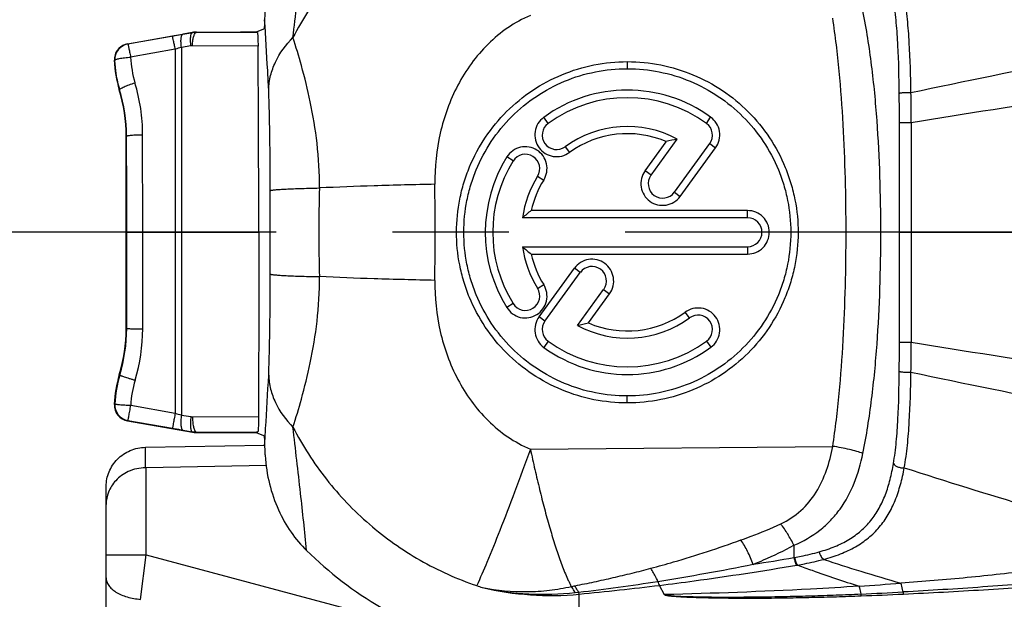
# Model space of a CAD drawing. Units: millimetres. Extents: x 0 to 210, y 0 to 297.
# Drawn here: x 40 to 53, y 101 to 108 of the extents above; entities that cross this region are included whole.
import ezdxf

# ---------------------------------------------------------------- set-up
doc = ezdxf.new("R2010")
doc.units = ezdxf.units.MM
doc.header["$LTSCALE"] = 19.36
doc.linetypes.add('CENTER', pattern=[0.6, 0.375, -0.075, 0.075, -0.075])
doc.layers.get('0').update_dxf_attribs({"linetype": 'CONTINUOUS'})
for name, color, linetype in [('AUSFORMSCHRAEGEN', 7, 'CONTINUOUS'), ('BEZUGSACHSEN', 7, 'CONTINUOUS'), ('RUNDUNGEN', 7, 'CONTINUOUS')]:
    doc.layers.add(name, color=color, linetype=linetype)

msp = doc.modelspace()

# ---------------------------------------------------------------- linework, layer by layer
at = {"color": 9, "linetype": 'CONTINUOUS'}
for p, q in [((47.834, 107.607), (47.834, 107.519)), ((46.847, 106.836), (46.791, 106.912)), ((48.862, 106.584), (48.934, 106.532)), ((48.13, 106.189), (48.055, 106.243)), ((46.715, 106.176), (46.791, 106.128)), ((48.421, 105.978), (48.494, 105.925)), ((49.334, 105.657), (49.334, 105.748)), ((49.334, 105.297), (49.334, 105.205)), ((47.248, 104.976), (47.174, 105.028)), ((46.715, 104.777), (46.792, 104.824)), ((47.539, 104.764), (47.613, 104.71)), ((46.41, 104.586), (46.331, 104.537)), ((46.807, 104.369), (46.734, 104.422)), ((48.822, 104.117), (48.877, 104.042)), ((47.834, 103.347), (47.834, 103.434))]:
    msp.add_line(p, q, dxfattribs=at)
at = {"color": 7, "linetype": 'CONTINUOUS'}
for p, q in [((48.822, 106.836), (48.873, 106.914)), ((48.055, 106.243), (48.319, 106.608)), ((48.13, 106.189), (48.457, 106.64)), ((47.059, 106.544), (47.112, 106.473)), ((48.421, 105.978), (48.862, 106.584)), ((48.494, 105.925), (48.934, 106.532)), ((46.41, 106.367), (46.333, 106.418)), ((49.334, 105.748), (46.635, 105.748)), ((49.334, 105.657), (46.527, 105.657)), ((46.527, 105.297), (49.334, 105.297)), ((46.635, 105.205), (49.334, 105.205)), ((46.734, 104.422), (47.174, 105.028)), ((46.807, 104.369), (47.248, 104.976)), ((47.211, 104.313), (47.539, 104.764)), ((47.349, 104.345), (47.613, 104.71)), ((48.61, 104.409), (48.555, 104.479)), ((46.847, 104.117), (46.794, 104.039))]:
    msp.add_line(p, q, dxfattribs=at)
for centre, radius, start, end in [((47.834, 105.485), 1.767, 53.9681, 126.1503), ((47.834, 105.477), 1.68, 54, 126), ((48.715, 106.693), 0.272, 323.7019, 54.3455), ((46.953, 106.69), 0.18, 126, 306), ((47.834, 105.477), 1.32, 61.8375, 126), ((48.716, 106.69), 0.18, 324.0032, 53.9983), ((47.834, 105.481), 1.227, 66.7219, 126.0101), ((49.119, 103.482), 3.227, 101.8317, 104.3568), ((47.843, 105.477), 1.78, 148.0466, 211.8602), ((47.835, 105.477), 1.68, 148.0046, 211.9952), ((46.562, 106.271), 0.18, 328, 148), ((47.834, 105.477), 1.32, 147.9996, 172.1629), ((47.838, 105.477), 1.233, 148.0942, 167.2895), ((48.275, 106.083), 0.18, 144, 324), ((48.798, 103.075), 3.439, 128.9755, 131.3401), ((49.334, 105.477), 0.18, 270, 90), ((48.798, 107.878), 3.439, 228.6599, 231.0245), ((47.834, 105.477), 1.32, 187.8371, 212.0004), ((47.838, 105.476), 1.233, 192.7098, 211.9549), ((47.394, 104.87), 0.18, 324, 144), ((46.562, 104.682), 0.18, 212, 32), ((46.953, 104.26), 0.272, 143.5784, 234.177), ((47.834, 105.477), 1.32, 241.8375, 306), ((47.834, 105.472), 1.227, 246.7186, 305.976), ((48.716, 104.263), 0.18, 306, 126), ((46.953, 104.263), 0.18, 144.003, 233.9984), ((46.551, 107.438), 3.194, 281.9227, 284.4572), ((47.834, 105.468), 1.767, 233.9447, 306.1765), ((47.834, 105.477), 1.68, 234, 306)]:
    msp.add_arc(centre, radius, start, end, dxfattribs=at)
at = {"color": 9, "linetype": 'CONTINUOUS'}
for points, knots in [([(43.664, 107.908), (43.695, 108.183), (43.757, 108.696), (43.811, 109.21), (43.833, 109.448)], [0, 0, 0, 0, 0.536255, 1, 1, 1, 1]), ([(43.833, 101.505), (43.811, 101.743), (43.757, 102.257), (43.695, 102.77), (43.664, 103.045)], [0, 0, 0, 0, 0.463742, 1, 1, 1, 1])]:
    msp.add_open_spline(points, degree=3, knots=knots, dxfattribs=at)
at = {"color": 7, "linetype": 'CONTINUOUS'}
for points, knots in [([(47.834, 103.347), (47.695, 103.347), (47.415, 103.374), (47.013, 103.496), (46.642, 103.695), (46.318, 103.962), (46.051, 104.287), (45.885, 104.598), (45.791, 104.863), (45.724, 105.134), (45.691, 105.48), (45.725, 105.826), (45.793, 106.096), (45.887, 106.361), (46.054, 106.67), (46.32, 106.993), (46.643, 107.259), (47.013, 107.457), (47.415, 107.579), (47.695, 107.607), (47.834, 107.607)], [0, 0, 0, 0, 0.062561, 0.125197, 0.187765, 0.250172, 0.312523, 0.375403, 0.407245, 0.438894, 0.50055, 0.562138, 0.593726, 0.625481, 0.688109, 0.750227, 0.812434, 0.874832, 0.93738, 1, 1, 1, 1]), ([(47.834, 107.607), (47.974, 107.607), (48.254, 107.579), (48.657, 107.456), (49.029, 107.257), (49.353, 106.99), (49.619, 106.664), (49.785, 106.353), (49.878, 106.087), (49.945, 105.817), (49.978, 105.471), (49.944, 105.126), (49.875, 104.856), (49.781, 104.592), (49.615, 104.283), (49.35, 103.96), (49.027, 103.695), (48.657, 103.497), (48.254, 103.374), (47.974, 103.347), (47.834, 103.347)], [0, 0, 0, 0, 0.062691, 0.125451, 0.188106, 0.250546, 0.312891, 0.375749, 0.407588, 0.439236, 0.500854, 0.562356, 0.593898, 0.625603, 0.688097, 0.750088, 0.81221, 0.874595, 0.937217, 1, 1, 1, 1]), ([(47.834, 103.434), (47.701, 103.434), (47.433, 103.46), (47.047, 103.578), (46.693, 103.768), (46.382, 104.024), (46.127, 104.335), (45.969, 104.631), (45.88, 104.883), (45.815, 105.142), (45.782, 105.477), (45.815, 105.811), (45.88, 106.07), (45.969, 106.322), (46.127, 106.618), (46.382, 106.929), (46.693, 107.185), (47.047, 107.375), (47.433, 107.493), (47.701, 107.519), (47.834, 107.519)], [0, 0, 0, 0, 0.062595, 0.125144, 0.187626, 0.250057, 0.312476, 0.374923, 0.4062, 0.437488, 0.500001, 0.562514, 0.593802, 0.625079, 0.687525, 0.749944, 0.812375, 0.874856, 0.937405, 1, 1, 1, 1]), ([(47.834, 107.519), (47.968, 107.519), (48.236, 107.493), (48.621, 107.375), (48.976, 107.185), (49.286, 106.929), (49.541, 106.618), (49.699, 106.322), (49.788, 106.07), (49.853, 105.811), (49.886, 105.477), (49.853, 105.142), (49.788, 104.883), (49.699, 104.631), (49.541, 104.335), (49.286, 104.024), (48.976, 103.768), (48.621, 103.578), (48.236, 103.461), (47.968, 103.434), (47.834, 103.434)], [0, 0, 0, 0, 0.062623, 0.125158, 0.187603, 0.249995, 0.312392, 0.374843, 0.406134, 0.43744, 0.500002, 0.562563, 0.59387, 0.62516, 0.687611, 0.750007, 0.812399, 0.874843, 0.937378, 1, 1, 1, 1]), ([(46.791, 106.912), (46.763, 106.891), (46.714, 106.837), (46.677, 106.735), (46.682, 106.627), (46.727, 106.529), (46.807, 106.455), (46.909, 106.417), (47.018, 106.422), (47.084, 106.453), (47.112, 106.473)], [0, 0, 0, 0, 0.124991, 0.249806, 0.374603, 0.499492, 0.624494, 0.749628, 0.874802, 1, 1, 1, 1]), ([(46.791, 106.128), (46.81, 106.158), (46.836, 106.226), (46.833, 106.335), (46.789, 106.434), (46.711, 106.509), (46.609, 106.548), (46.501, 106.545), (46.401, 106.501), (46.351, 106.448), (46.333, 106.418)], [0, 0, 0, 0, 0.125031, 0.249949, 0.374833, 0.499766, 0.624783, 0.749891, 0.874967, 1, 1, 1, 1]), ([(48.055, 106.243), (48.034, 106.215), (48.004, 106.149), (48, 106.041), (48.038, 105.939), (48.111, 105.859), (48.21, 105.814), (48.318, 105.81), (48.42, 105.847), (48.473, 105.897), (48.494, 105.925)], [0, 0, 0, 0, 0.12497, 0.249901, 0.374866, 0.499871, 0.624882, 0.749923, 0.874947, 1, 1, 1, 1]), ([(49.334, 105.205), (49.37, 105.205), (49.441, 105.219), (49.531, 105.28), (49.591, 105.37), (49.612, 105.477), (49.591, 105.583), (49.531, 105.674), (49.44, 105.734), (49.369, 105.748), (49.334, 105.748)], [0, 0, 0, 0, 0.125, 0.249979, 0.374977, 0.500001, 0.625022, 0.75003, 0.875, 1, 1, 1, 1]), ([(47.613, 104.71), (47.634, 104.739), (47.664, 104.805), (47.668, 104.913), (47.63, 105.015), (47.556, 105.094), (47.458, 105.139), (47.349, 105.144), (47.248, 105.106), (47.194, 105.057), (47.174, 105.028)], [0, 0, 0, 0, 0.12491, 0.249838, 0.374844, 0.499899, 0.624945, 0.749991, 0.874991, 1, 1, 1, 1]), ([(46.331, 104.537), (46.35, 104.507), (46.399, 104.454), (46.498, 104.408), (46.607, 104.405), (46.709, 104.443), (46.788, 104.518), (46.833, 104.617), (46.836, 104.726), (46.811, 104.794), (46.792, 104.824)], [0, 0, 0, 0, 0.125031, 0.250108, 0.375209, 0.500245, 0.625162, 0.750056, 0.874969, 1, 1, 1, 1]), ([(48.877, 104.042), (48.905, 104.063), (48.954, 104.116), (48.991, 104.218), (48.986, 104.327), (48.94, 104.425), (48.86, 104.499), (48.758, 104.536), (48.649, 104.531), (48.583, 104.5), (48.555, 104.479)], [0, 0, 0, 0, 0.124838, 0.249564, 0.374381, 0.499374, 0.624501, 0.749713, 0.874882, 1, 1, 1, 1]), ([(43.316, 102.693), (43.324, 102.568), (43.362, 102.331), (43.474, 102.007), (43.634, 101.725), (43.763, 101.573), (43.833, 101.505)], [0, 0, 0, 0, 0.25, 0.5, 0.75, 1, 1, 1, 1])]:
    msp.add_open_spline(points, degree=3, knots=knots, dxfattribs=at)
at = {"layer": 'AUSFORMSCHRAEGEN', "color": 9, "linetype": 'CONTINUOUS'}
for p, q in [((43.21, 107.98), (43.21, 107.973)), ((43.21, 102.973), (43.21, 102.98))]:
    msp.add_line(p, q, dxfattribs=at)
at = {"layer": 'AUSFORMSCHRAEGEN', "color": 7, "linetype": 'CONTINUOUS'}
msp.add_line((41.584, 104.277), (41.584, 106.677), dxfattribs=at)
for centre, start, end in [((39.584, 106.677), 0, 16.835), ((39.584, 104.277), 343.165, 360)]:
    msp.add_arc(centre, 2, start, end, dxfattribs=at)
for centre, start_param, end_param in [((43.01, 107.98), -1.570796, -0.043633), ((43.01, 107.973), 0.043633, 1.570796), ((43.01, 102.98), 4.712389, 6.239552), ((43.01, 102.973), 0.043633, 1.570796)]:
    msp.add_ellipse(centre, major_axis=(0.2, 0), ratio=0.017455, start_param=start_param, end_param=end_param, dxfattribs=at)
at = {"layer": 'BEZUGSACHSEN', "color": 7, "linetype": 'CENTER'}
msp.add_line((101.533, 105.477), (19.231, 105.477), dxfattribs=at)
at = {"layer": 'RUNDUNGEN', "color": 7, "linetype": 'CONTINUOUS'}
for p, q in [((41.601, 107.83), (42.409, 107.972)), ((42.461, 107.977), (43.01, 107.977)), ((43.21, 107.98), (43.302, 108.017)), ((43.21, 107.973), (43.219, 107.969)), ((41.601, 103.124), (42.409, 102.981)), ((42.461, 102.977), (43.01, 102.977)), ((43.226, 102.986), (43.21, 102.98)), ((43.302, 102.936), (43.21, 102.973)), ((41.825, 102.793), (43.31, 102.819)), ((43.329, 102.565), (41.834, 102.538)), ((41.825, 102.538), (41.834, 102.538)), ((41.334, 94.577), (41.334, 102.306))]:
    msp.add_line(p, q, dxfattribs=at)
at = {"layer": 'RUNDUNGEN', "color": 9, "linetype": 'CONTINUOUS'}
for p, q in [((42.409, 107.969), (42.29, 107.948)), ((42.409, 107.972), (42.409, 107.969)), ((42.461, 107.973), (42.452, 107.973)), ((42.461, 107.977), (42.461, 107.973)), ((43.01, 107.97), (42.461, 107.973)), ((43.219, 107.969), (43.01, 107.97)), ((41.604, 107.827), (41.601, 107.83)), ((42.16, 107.925), (41.604, 107.827)), ((42.183, 107.929), (42.16, 107.925)), ((42.195, 107.762), (41.639, 107.662)), ((42.195, 107.762), (42.195, 103.219)), ((42.392, 107.805), (42.273, 107.784)), ((42.273, 107.784), (42.273, 103.196)), ((43.228, 107.802), (42.409, 107.806)), ((41.439, 107.621), (41.436, 107.624)), ((41.499, 107.256), (41.502, 107.257)), ((51.229, 105.477), (51.228, 106.846)), ((41.584, 106.677), (41.589, 106.677)), ((41.79, 105.477), (41.789, 106.694)), ((41.59, 105.477), (43.237, 105.477)), ((41.59, 104.277), (41.59, 105.477)), ((41.79, 104.272), (41.79, 105.477)), ((51.228, 104.107), (51.229, 105.477)), ((51.229, 105.477), (56.119, 105.477)), ((41.584, 104.277), (41.59, 104.277)), ((41.499, 103.697), (41.504, 103.696)), ((41.436, 103.329), (41.441, 103.334)), ((41.641, 103.317), (42.195, 103.219)), ((42.273, 103.196), (42.392, 103.176)), ((42.409, 103.174), (43.235, 103.178)), ((41.601, 103.124), (41.606, 103.128)), ((41.606, 103.128), (42.16, 103.03)), ((42.16, 103.031), (42.16, 103.03)), ((42.16, 103.03), (42.183, 103.026)), ((42.29, 103.008), (42.409, 102.987)), ((42.409, 102.987), (42.409, 102.981)), ((42.452, 102.983), (42.461, 102.983)), ((42.461, 102.983), (43.21, 102.986)), ((42.461, 102.983), (42.461, 102.977)), ((43.21, 102.986), (43.226, 102.986)), ((41.825, 102.538), (41.825, 102.793)), ((46.625, 102.77), (50.396, 102.805)), ((41.834, 101.452), (41.834, 102.538)), ((49.912, 101.57), (49.912, 101.416)), ((41.334, 101.452), (41.834, 101.452)), ((41.762, 100.895), (41.834, 101.452)), ((41.809, 101.256), (41.834, 101.452)), ((41.834, 101.452), (45.288, 100.526)), ((49.95, 101.322), (49.96, 101.323)), ((49.95, 101.322), (49.96, 101.323)), ((47.184, 100.98), (47.225, 100.985)), ((47.234, 100.302), (47.234, 100.959)), ((48.3, 100.952), (48.234, 101.069))]:
    msp.add_line(p, q, dxfattribs=at)
at = {"layer": 'RUNDUNGEN', "color": 7, "linetype": 'CONTINUOUS'}
for centre, radius, start, end in [((42.461, 107.673), 0.3, 91.6912, 99.9131), ((42.461, 107.677), 0.3, 98.3332, 99.9998), ((42.461, 107.676), 0.3, 90.0056, 98.3278), ((41.636, 107.633), 0.2, 99.9942, 172.2308), ((46.89, 81.205), 27.135, 99.76, 99.9895), ((41.636, 107.633), 0.2, 172.1992, 182.4996), ((42.934, 107.69), 1.5, 182.5374, 196.835), ((42.938, 107.694), 1.501, 182.7952, 189.0759), ((42.934, 103.263), 1.5, 163.165, 177.4626), ((41.636, 103.32), 0.2, 177.4602, 260.0025), ((47.161, 131.37), 28.777, 260.0384, 260.2535), ((42.461, 103.283), 0.3, 260.0929, 268.2925), ((42.461, 103.277), 0.3, 260.0056, 268.3278), ((42.461, 103.277), 0.3, 268.3332, 269.9998), ((45.932, 102.831), 2.62, 182.7696, 183.0161), ((47.234, 104.977), 4.86, 225.587, 253.2994)]:
    msp.add_arc(centre, radius, start, end, dxfattribs=at)
at = {"layer": 'RUNDUNGEN', "color": 9, "linetype": 'CONTINUOUS'}
for centre, radius, start, end in [((41.639, 107.63), 0.2, 100.0178, 182.634), ((42.814, 105.697), 2.156, 104.5556, 106.6984), ((42.409, 107.708), 0.0985, 89.6953, 99.8502), ((42.973, 107.727), 1.336, 182.767, 196.7291), ((42.938, 107.694), 1.501, 189.0828, 196.9451), ((39.526, 106.691), 2.263, 0.0877, 16.7233), ((39.59, 106.673), 1.999, 0.0998, 16.981), ((24.669, 106.821), 26.706, 0.0542, 0.8604), ((12.87, 106.832), 38.358, 0.0201, 0.5655), ((601.94, 105.493), 550.567, 179.85919, 180.00175), ((-392.943, 105.477), 436.324, 359.93153, 0.06847), ((68.563, 105.477), 24.576, 178.7095, 181.2904), ((7.072, 105.477), 38.366, 359.1049, 0.8955), ((601.944, 105.46), 550.57, 179.99825, 180.14081), ((39.586, 104.277), 2.004, 343.1288, 359.9742), ((39.57, 104.273), 2.22, 343.1931, 359.9784), ((15.369, 104.108), 35.859, 359.4155, 359.9989), ((26.075, 104.121), 25.3, 359.1172, 359.9682), ((42.941, 103.261), 1.501, 163.1627, 177.1978), ((42.949, 103.253), 1.31, 163.2191, 177.2042), ((41.641, 103.325), 0.2, 177.2775, 259.9821), ((43.796, 108.641), 5.654, 253.551, 254.3698), ((42.409, 103.274), 0.0997, 260.2367, 270.2631), ((42.467, 103.006), 0.0249, 231.1572, 236.2017), ((43.005, 133.601), 32.897, 279.1147, 281.2184), ((43.213, 140.549), 39.702, 278.9718, 279.7135), ((49.118, 105.853), 4.508, 280.1454, 280.2676), ((43.706, 130.541), 29.766, 276.7902, 278.7155), ((47, 155.884), 54.951, 273.8874, 274.4332), ((47.627, 106.012), 5.221, 251.3243, 252.1341), ((46.881, 104.665), 3.722, 256.7108, 275.4467), ((43.276, 141.503), 40.736, 275.5769, 276.9914), ((48.852, 145.315), 44.394, 272.4462, 273.1282), ((49.169, 144.409), 43.499, 272.0825, 272.7804)]:
    msp.add_arc(centre, radius, start, end, dxfattribs=at)
at = {"layer": 'RUNDUNGEN', "color": 7, "linetype": 'CONTINUOUS'}
msp.add_ellipse((42.639, 105.477), major_axis=(0, 13.697), ratio=0.043664, start_param=-1.570796, end_param=-1.400226, dxfattribs=at)
at = {"layer": 'RUNDUNGEN', "color": 9, "linetype": 'CONTINUOUS'}
for points, knots in [([(45.956, 109.887), (45.711, 109.804), (45.236, 109.59), (44.601, 109.139), (44.063, 108.575), (43.782, 108.137), (43.664, 107.908)], [0, 0, 0, 0, 0.250085, 0.500076, 0.750026, 1, 1, 1, 1]), ([(51.226, 107.211), (51.224, 107.41), (51.219, 107.704), (51.192, 108.088), (51.169, 108.273), (51.154, 108.362)], [0, 0, 0, 0, 0.516971, 0.763952, 1, 1, 1, 1]), ([(51.372, 107.222), (51.369, 107.429), (51.361, 107.734), (51.331, 108.133), (51.305, 108.323), (51.289, 108.415)], [0, 0, 0, 0, 0.518446, 0.765071, 1, 1, 1, 1]), ([(50.773, 102.717), (50.818, 102.941), (50.889, 103.395), (50.954, 104.083), (50.989, 104.778), (51, 105.476), (50.989, 106.175), (50.954, 106.87), (50.889, 107.559), (50.818, 108.013), (50.773, 108.236)], [0, 0, 0, 0, 0.123486, 0.24824, 0.373888, 0.499989, 0.62609, 0.751738, 0.876502, 1, 1, 1, 1]), ([(43.361, 107.261), (43.357, 107.339), (43.342, 107.629), (43.324, 107.918), (43.31, 108.129)], [0, 0, 0, 0, 0.27025, 1, 1, 1, 1]), ([(46.625, 108.183), (46.527, 108.142), (46.338, 108.038), (46.091, 107.832), (45.883, 107.588), (45.658, 107.225), (45.474, 106.718), (45.431, 106.29), (45.434, 106.076)], [0, 0, 0, 0, 0.125233, 0.25025, 0.375162, 0.500073, 0.749698, 1, 1, 1, 1]), ([(50.396, 102.805), (50.43, 103.024), (50.483, 103.466), (50.531, 104.133), (50.557, 104.804), (50.566, 105.477), (50.557, 106.149), (50.531, 106.82), (50.483, 107.487), (50.43, 107.929), (50.396, 108.148)], [0, 0, 0, 0, 0.124126, 0.248994, 0.374367, 0.499993, 0.62562, 0.750993, 0.875866, 1, 1, 1, 1]), ([(42.392, 107.805), (42.389, 107.825), (42.386, 107.863), (42.387, 107.908), (42.391, 107.937), (42.395, 107.955), (42.403, 107.967), (42.409, 107.969)], [0, 0, 0, 0, 0.367551, 0.672056, 0.790789, 0.884312, 1, 1, 1, 1]), ([(42.409, 107.806), (42.41, 107.826), (42.413, 107.862), (42.422, 107.911), (42.434, 107.947), (42.446, 107.966), (42.453, 107.97)], [0, 0, 0, 0, 0.338641, 0.631651, 0.855472, 1, 1, 1, 1]), ([(42.453, 107.97), (42.454, 107.971), (42.456, 107.972), (42.459, 107.973), (42.461, 107.973)], [0, 0, 0, 0, 0.269627, 1, 1, 1, 1]), ([(51.372, 107.222), (52.045, 107.365), (53.429, 107.643), (54.815, 107.908), (55.527, 108.044)], [0, 0, 0, 0, 0.48708, 1, 1, 1, 1]), ([(41.604, 107.827), (41.604, 107.827), (41.605, 107.826), (41.606, 107.823), (41.607, 107.819), (41.609, 107.811), (41.612, 107.798), (41.616, 107.778), (41.621, 107.754), (41.627, 107.726), (41.633, 107.695), (41.637, 107.673), (41.639, 107.662)], [0, 0, 0, 0, 0.006959, 0.022497, 0.046753, 0.079637, 0.170216, 0.291594, 0.440032, 0.611106, 0.799829, 1, 1, 1, 1]), ([(42.162, 107.922), (42.162, 107.923), (42.161, 107.924), (42.161, 107.925), (42.16, 107.925)], [0, 0, 0, 0, 0.689046, 1, 1, 1, 1]), ([(42.195, 107.762), (42.192, 107.781), (42.185, 107.816), (42.176, 107.863), (42.168, 107.897), (42.164, 107.916), (42.162, 107.922)], [0, 0, 0, 0, 0.35136, 0.652364, 0.875204, 1, 1, 1, 1]), ([(42.273, 107.784), (42.27, 107.805), (42.267, 107.843), (42.267, 107.887), (42.272, 107.917), (42.276, 107.934), (42.283, 107.946), (42.29, 107.948)], [0, 0, 0, 0, 0.367494, 0.672014, 0.790763, 0.8843, 1, 1, 1, 1]), ([(43.361, 107.261), (43.363, 107.319), (43.38, 107.436), (43.463, 107.666), (43.575, 107.819), (43.664, 107.908)], [0, 0, 0, 0, 0.238147, 0.482519, 1, 1, 1, 1]), ([(43.994, 106.03), (43.996, 106.216), (43.976, 106.578), (43.889, 107.088), (43.782, 107.527), (43.702, 107.792), (43.664, 107.908)], [0, 0, 0, 0, 0.291481, 0.566398, 0.808787, 1, 1, 1, 1]), ([(41.439, 107.621), (41.439, 107.623), (41.444, 107.629), (41.464, 107.638), (41.505, 107.649), (41.566, 107.657), (41.613, 107.661), (41.639, 107.662)], [0, 0, 0, 0, 0.036898, 0.100974, 0.318432, 0.632977, 1, 1, 1, 1]), ([(51.375, 106.846), (52.055, 106.959), (53.454, 107.179), (54.854, 107.387), (55.573, 107.494)], [0, 0, 0, 0, 0.486678, 1, 1, 1, 1]), ([(41.502, 107.257), (41.502, 107.259), (41.507, 107.265), (41.517, 107.273), (41.535, 107.283), (41.569, 107.299), (41.623, 107.32), (41.669, 107.335), (41.694, 107.342)], [0, 0, 0, 0, 0.032814, 0.095574, 0.190439, 0.314505, 0.631884, 1, 1, 1, 1]), ([(43.38, 105.998), (43.38, 106.223), (43.378, 106.554), (43.371, 106.975), (43.365, 107.171), (43.361, 107.261)], [0, 0, 0, 0, 0.535314, 0.785786, 1, 1, 1, 1]), ([(51.226, 107.211), (51.228, 107.213), (51.233, 107.215), (51.244, 107.217), (51.259, 107.219), (51.279, 107.221), (51.301, 107.222), (51.332, 107.223), (51.356, 107.223), (51.372, 107.222)], [0, 0, 0, 0, 0.040227, 0.115835, 0.224471, 0.359837, 0.514367, 0.679175, 1, 1, 1, 1]), ([(51.228, 106.846), (51.233, 106.846), (51.251, 106.846), (51.284, 106.847), (51.327, 106.846), (51.359, 106.846), (51.375, 106.846)], [0, 0, 0, 0, 0.107208, 0.352072, 0.675641, 1, 1, 1, 1]), ([(41.589, 106.677), (41.59, 106.678), (41.597, 106.681), (41.607, 106.684), (41.626, 106.687), (41.651, 106.689), (41.681, 106.692), (41.727, 106.694), (41.764, 106.694), (41.789, 106.694)], [0, 0, 0, 0, 0.027816, 0.088328, 0.182081, 0.305852, 0.455383, 0.6253, 1, 1, 1, 1]), ([(41.59, 105.477), (41.59, 105.577), (41.59, 105.977), (41.59, 106.377), (41.589, 106.677)], [0, 0, 0, 0, 0.250314, 1, 1, 1, 1]), ([(43.38, 105.998), (43.382, 105.999), (43.388, 106.001), (43.399, 106.003), (43.414, 106.005), (43.443, 106.008), (43.492, 106.012), (43.562, 106.016), (43.649, 106.02), (43.752, 106.024), (43.868, 106.027), (43.951, 106.029), (43.994, 106.03)], [0, 0, 0, 0, 0.010461, 0.028243, 0.05345, 0.086069, 0.173224, 0.288625, 0.430916, 0.598384, 0.78902, 1, 1, 1, 1]), ([(45.434, 106.076), (45.182, 106.071), (44.701, 106.059), (44.221, 106.041), (43.994, 106.03)], [0, 0, 0, 0, 0.52588, 1, 1, 1, 1]), ([(43.361, 103.692), (43.365, 103.782), (43.371, 103.978), (43.378, 104.399), (43.38, 104.73), (43.38, 104.955)], [0, 0, 0, 0, 0.21422, 0.464716, 1, 1, 1, 1]), ([(43.38, 104.955), (43.382, 104.954), (43.388, 104.952), (43.399, 104.95), (43.414, 104.948), (43.443, 104.945), (43.492, 104.941), (43.562, 104.937), (43.649, 104.933), (43.752, 104.929), (43.868, 104.926), (43.951, 104.924), (43.994, 104.923)], [0, 0, 0, 0, 0.010462, 0.028244, 0.053452, 0.086071, 0.173226, 0.288626, 0.430917, 0.598385, 0.78902, 1, 1, 1, 1]), ([(43.664, 103.045), (43.702, 103.161), (43.781, 103.426), (43.889, 103.865), (43.976, 104.375), (43.996, 104.737), (43.994, 104.923)], [0, 0, 0, 0, 0.191195, 0.433575, 0.708513, 1, 1, 1, 1]), ([(45.434, 104.877), (45.182, 104.882), (44.701, 104.894), (44.221, 104.912), (43.994, 104.923)], [0, 0, 0, 0, 0.52588, 1, 1, 1, 1]), ([(45.434, 104.877), (45.431, 104.664), (45.474, 104.235), (45.658, 103.728), (45.882, 103.365), (46.091, 103.121), (46.338, 102.915), (46.527, 102.811), (46.625, 102.77)], [0, 0, 0, 0, 0.250306, 0.499931, 0.62484, 0.749749, 0.874766, 1, 1, 1, 1]), ([(41.59, 104.277), (41.59, 104.276), (41.592, 104.276), (41.595, 104.276), (41.6, 104.275), (41.607, 104.275), (41.615, 104.274), (41.63, 104.274), (41.652, 104.273), (41.681, 104.273), (41.715, 104.272), (41.752, 104.272), (41.777, 104.272), (41.79, 104.272)], [0, 0, 0, 0, 0.006785, 0.022703, 0.047719, 0.08167, 0.124319, 0.175197, 0.29953, 0.450177, 0.621607, 0.807572, 1, 1, 1, 1]), ([(51.228, 104.107), (51.233, 104.107), (51.251, 104.107), (51.284, 104.107), (51.327, 104.107), (51.359, 104.107), (51.375, 104.107)], [0, 0, 0, 0, 0.107208, 0.352072, 0.675641, 1, 1, 1, 1]), ([(51.375, 104.107), (52.055, 103.994), (53.454, 103.775), (54.854, 103.566), (55.573, 103.459)], [0, 0, 0, 0, 0.486676, 1, 1, 1, 1]), ([(41.504, 103.696), (41.504, 103.695), (41.506, 103.694), (41.508, 103.693), (41.513, 103.691), (41.519, 103.688), (41.527, 103.685), (41.541, 103.68), (41.562, 103.673), (41.591, 103.664), (41.623, 103.653), (41.659, 103.642), (41.683, 103.635), (41.695, 103.631)], [0, 0, 0, 0, 0.007176, 0.023281, 0.048435, 0.082505, 0.125262, 0.176237, 0.300713, 0.451396, 0.62269, 0.808274, 1, 1, 1, 1]), ([(43.31, 102.824), (43.315, 102.892), (43.333, 103.181), (43.35, 103.47), (43.361, 103.692)], [0, 0, 0, 0, 0.233065, 1, 1, 1, 1]), ([(43.361, 103.692), (43.363, 103.634), (43.38, 103.517), (43.463, 103.287), (43.575, 103.134), (43.664, 103.045)], [0, 0, 0, 0, 0.238153, 0.482527, 1, 1, 1, 1]), ([(51.154, 102.591), (51.169, 102.68), (51.192, 102.865), (51.219, 103.249), (51.224, 103.543), (51.226, 103.742)], [0, 0, 0, 0, 0.236085, 0.483068, 1, 1, 1, 1]), ([(51.226, 103.742), (51.228, 103.741), (51.233, 103.738), (51.244, 103.736), (51.259, 103.734), (51.279, 103.732), (51.301, 103.731), (51.332, 103.73), (51.356, 103.73), (51.372, 103.731)], [0, 0, 0, 0, 0.040228, 0.115836, 0.224472, 0.359838, 0.514367, 0.679175, 1, 1, 1, 1]), ([(51.289, 102.538), (51.305, 102.63), (51.331, 102.821), (51.361, 103.219), (51.369, 103.524), (51.372, 103.731)], [0, 0, 0, 0, 0.234968, 0.481595, 1, 1, 1, 1]), ([(51.372, 103.731), (52.045, 103.588), (53.429, 103.31), (54.815, 103.045), (55.527, 102.909)], [0, 0, 0, 0, 0.487077, 1, 1, 1, 1]), ([(41.441, 103.334), (41.442, 103.334), (41.443, 103.333), (41.446, 103.332), (41.451, 103.331), (41.461, 103.33), (41.478, 103.328), (41.503, 103.326), (41.532, 103.323), (41.566, 103.321), (41.603, 103.319), (41.628, 103.317), (41.641, 103.317)], [0, 0, 0, 0, 0.007485, 0.023667, 0.048843, 0.082922, 0.176417, 0.30078, 0.451276, 0.622347, 0.807776, 1, 1, 1, 1]), ([(41.606, 103.128), (41.607, 103.128), (41.607, 103.13), (41.608, 103.133), (41.608, 103.137), (41.61, 103.147), (41.613, 103.162), (41.618, 103.185), (41.623, 103.213), (41.631, 103.258), (41.637, 103.293), (41.641, 103.317)], [0, 0, 0, 0, 0.006412, 0.022053, 0.046804, 0.080443, 0.173119, 0.296777, 0.447008, 0.618459, 1, 1, 1, 1]), ([(42.195, 103.219), (42.191, 103.196), (42.183, 103.153), (42.173, 103.097), (42.165, 103.057), (42.162, 103.037), (42.16, 103.031)], [0, 0, 0, 0, 0.366476, 0.68025, 0.900835, 1, 1, 1, 1]), ([(42.273, 103.196), (42.269, 103.173), (42.265, 103.139), (42.264, 103.096), (42.266, 103.068), (42.269, 103.044), (42.274, 103.024), (42.282, 103.009), (42.29, 103.008)], [0, 0, 0, 0, 0.360628, 0.522845, 0.666157, 0.786757, 0.882267, 1, 1, 1, 1]), ([(42.392, 103.176), (42.389, 103.152), (42.385, 103.118), (42.384, 103.075), (42.385, 103.047), (42.388, 103.024), (42.393, 103.003), (42.402, 102.989), (42.409, 102.987)], [0, 0, 0, 0, 0.360651, 0.522868, 0.666176, 0.78677, 0.882275, 1, 1, 1, 1]), ([(42.409, 103.174), (42.41, 103.153), (42.412, 103.112), (42.42, 103.057), (42.432, 103.015), (42.444, 102.993), (42.451, 102.987)], [0, 0, 0, 0, 0.330735, 0.624314, 0.852466, 1, 1, 1, 1]), ([(43.664, 103.045), (43.782, 102.816), (44.063, 102.378), (44.601, 101.814), (45.236, 101.363), (45.711, 101.149), (45.956, 101.066)], [0, 0, 0, 0, 0.249973, 0.49992, 0.749911, 1, 1, 1, 1]), ([(42.453, 102.986), (42.454, 102.985), (42.456, 102.984), (42.459, 102.983), (42.461, 102.983)], [0, 0, 0, 0, 0.270287, 1, 1, 1, 1]), ([(49.747, 101.837), (49.838, 101.88), (50.008, 101.992), (50.201, 102.227), (50.328, 102.505), (50.377, 102.704), (50.396, 102.805)], [0, 0, 0, 0, 0.249175, 0.494998, 0.744337, 1, 1, 1, 1]), ([(50.773, 102.717), (50.748, 102.726), (50.692, 102.744), (50.567, 102.776), (50.466, 102.795), (50.396, 102.805)], [0, 0, 0, 0, 0.207919, 0.451527, 1, 1, 1, 1]), ([(46.625, 102.77), (46.56, 102.591), (46.435, 102.251), (46.255, 101.779), (46.099, 101.39), (46, 101.162), (45.956, 101.066)], [0, 0, 0, 0, 0.312404, 0.593386, 0.826998, 1, 1, 1, 1]), ([(46.625, 102.77), (46.643, 102.685), (46.681, 102.517), (46.739, 102.269), (46.799, 102.031), (46.861, 101.805), (46.925, 101.593), (46.99, 101.397), (47.048, 101.245), (47.091, 101.145), (47.117, 101.093), (47.13, 101.067), (47.137, 101.055)], [0, 0, 0, 0, 0.145835, 0.287912, 0.425004, 0.555951, 0.679691, 0.795296, 0.902059, 0.952056, 0.976259, 1, 1, 1, 1]), ([(49.912, 101.57), (50.027, 101.618), (50.191, 101.712), (50.374, 101.879), (50.531, 102.068), (50.679, 102.347), (50.748, 102.591), (50.773, 102.717)], [0, 0, 0, 0, 0.250428, 0.372884, 0.494949, 0.742509, 1, 1, 1, 1]), ([(50.229, 101.488), (50.295, 101.507), (50.422, 101.55), (50.598, 101.636), (50.751, 101.745), (50.878, 101.877), (50.98, 102.031), (51.058, 102.203), (51.116, 102.392), (51.142, 102.523), (51.154, 102.591)], [0, 0, 0, 0, 0.13404, 0.260435, 0.380886, 0.498492, 0.616783, 0.738786, 0.866337, 1, 1, 1, 1]), ([(51.154, 102.591), (51.158, 102.582), (51.174, 102.565), (51.207, 102.548), (51.246, 102.537), (51.275, 102.536), (51.289, 102.538)], [0, 0, 0, 0, 0.193678, 0.4432, 0.724308, 1, 1, 1, 1]), ([(50.284, 101.394), (50.355, 101.413), (50.49, 101.457), (50.679, 101.545), (50.844, 101.657), (50.982, 101.793), (51.094, 101.952), (51.181, 102.132), (51.245, 102.329), (51.276, 102.467), (51.289, 102.538)], [0, 0, 0, 0, 0.135088, 0.262189, 0.382988, 0.500543, 0.618413, 0.739782, 0.866712, 1, 1, 1, 1]), ([(51.289, 102.538), (51.808, 102.368), (52.88, 102.038), (53.957, 101.725), (54.509, 101.564)], [0, 0, 0, 0, 0.486731, 1, 1, 1, 1]), ([(49.252, 101.636), (49.294, 101.651), (49.461, 101.712), (49.626, 101.781), (49.747, 101.837)], [0, 0, 0, 0, 0.250348, 1, 1, 1, 1]), ([(49.912, 101.57), (49.888, 101.619), (49.838, 101.71), (49.779, 101.797), (49.747, 101.837)], [0, 0, 0, 0, 0.511741, 1, 1, 1, 1]), ([(48.127, 101.283), (48.222, 101.308), (48.601, 101.414), (48.974, 101.537), (49.252, 101.636)], [0, 0, 0, 0, 0.249722, 1, 1, 1, 1]), ([(49.405, 101.332), (49.384, 101.387), (49.338, 101.492), (49.282, 101.59), (49.252, 101.636)], [0, 0, 0, 0, 0.519492, 1, 1, 1, 1]), ([(49.405, 101.332), (49.448, 101.35), (49.62, 101.423), (49.789, 101.504), (49.912, 101.57)], [0, 0, 0, 0, 0.25037, 1, 1, 1, 1]), ([(54.509, 101.564), (54.245, 101.495), (53.71, 101.381), (52.896, 101.254), (52.212, 101.177), (51.661, 101.129), (51.385, 101.107), (51.247, 101.097)], [0, 0, 0, 0, 0.248003, 0.497559, 0.748391, 0.874126, 1, 1, 1, 1]), ([(49.922, 101.417), (49.948, 101.422), (50.051, 101.442), (50.154, 101.467), (50.229, 101.488)], [0, 0, 0, 0, 0.256615, 1, 1, 1, 1]), ([(50.229, 101.488), (50.233, 101.468), (50.243, 101.439), (50.265, 101.408), (50.278, 101.397), (50.284, 101.394)], [0, 0, 0, 0, 0.563592, 0.805216, 1, 1, 1, 1]), ([(48.234, 101.069), (48.379, 101.087), (48.952, 101.163), (49.524, 101.25), (49.95, 101.322)], [0, 0, 0, 0, 0.252605, 1, 1, 1, 1]), ([(49.912, 101.416), (49.915, 101.396), (49.922, 101.368), (49.936, 101.337), (49.945, 101.326), (49.95, 101.322)], [0, 0, 0, 0, 0.585911, 0.823388, 1, 1, 1, 1]), ([(49.922, 101.417), (49.925, 101.398), (49.931, 101.37), (49.946, 101.339), (49.955, 101.327), (49.96, 101.323)], [0, 0, 0, 0, 0.585343, 0.822912, 1, 1, 1, 1]), ([(49.96, 101.323), (49.988, 101.328), (50.097, 101.348), (50.205, 101.373), (50.284, 101.394)], [0, 0, 0, 0, 0.256667, 1, 1, 1, 1]), ([(49.96, 101.323), (50.02, 101.301), (50.273, 101.208), (50.529, 101.123), (50.725, 101.059)], [0, 0, 0, 0, 0.237391, 1, 1, 1, 1]), ([(50.284, 101.394), (50.438, 101.342), (50.758, 101.241), (51.081, 101.146), (51.247, 101.097)], [0, 0, 0, 0, 0.483518, 1, 1, 1, 1]), ([(47.183, 101.065), (47.262, 101.08), (47.421, 101.113), (47.657, 101.165), (47.893, 101.222), (48.049, 101.262), (48.127, 101.283)], [0, 0, 0, 0, 0.250432, 0.500502, 0.750372, 1, 1, 1, 1]), ([(48.216, 101.119), (48.209, 101.135), (48.183, 101.191), (48.152, 101.246), (48.127, 101.283)], [0, 0, 0, 0, 0.270969, 1, 1, 1, 1]), ([(41.334, 101.164), (41.334, 101.148), (41.34, 101.114), (41.365, 101.066), (41.405, 101.022), (41.478, 100.968), (41.599, 100.918), (41.706, 100.9), (41.762, 100.895)], [0, 0, 0, 0, 0.089215, 0.184974, 0.291455, 0.410753, 0.686784, 1, 1, 1, 1]), ([(48.216, 101.119), (48.218, 101.109), (48.223, 101.092), (48.231, 101.075), (48.235, 101.069)], [0, 0, 0, 0, 0.576128, 1, 1, 1, 1]), ([(51.274, 100.987), (51.272, 100.998), (51.264, 101.035), (51.255, 101.072), (51.247, 101.097)], [0, 0, 0, 0, 0.285507, 1, 1, 1, 1]), ([(53.257, 101.132), (52.928, 101.1), (52.267, 101.046), (51.606, 101.005), (51.274, 100.987)], [0, 0, 0, 0, 0.498897, 1, 1, 1, 1]), ([(51.279, 100.961), (51.612, 100.977), (52.275, 101.013), (52.938, 101.057), (53.268, 101.083)], [0, 0, 0, 0, 0.500995, 1, 1, 1, 1]), ([(46.026, 101.043), (46.209, 101.007), (46.491, 100.981), (46.817, 101.001), (47.001, 101.028), (47.092, 101.045), (47.137, 101.055)], [0, 0, 0, 0, 0.502178, 0.751302, 0.875614, 1, 1, 1, 1]), ([(46.026, 101.043), (46.216, 101), (46.602, 100.946), (46.992, 100.959), (47.184, 100.98)], [0, 0, 0, 0, 0.501624, 1, 1, 1, 1]), ([(47.137, 101.055), (47.145, 101.057), (47.16, 101.059), (47.175, 101.063), (47.183, 101.065)], [0, 0, 0, 0, 0.504466, 1, 1, 1, 1]), ([(47.184, 100.98), (47.18, 100.987), (47.166, 101.013), (47.15, 101.038), (47.137, 101.055)], [0, 0, 0, 0, 0.268242, 1, 1, 1, 1]), ([(47.225, 100.984), (47.222, 100.992), (47.208, 101.019), (47.192, 101.046), (47.18, 101.064)], [0, 0, 0, 0, 0.269471, 1, 1, 1, 1]), ([(47.234, 100.959), (47.234, 100.961), (47.23, 100.969), (47.227, 100.977), (47.225, 100.984)], [0, 0, 0, 0, 0.203162, 1, 1, 1, 1]), ([(50.725, 101.059), (50.524, 101.046), (49.715, 100.997), (48.906, 100.97), (48.299, 100.954)], [0, 0, 0, 0, 0.249481, 1, 1, 1, 1]), ([(48.299, 100.954), (48.299, 100.953), (48.302, 100.952), (48.305, 100.951), (48.309, 100.95), (48.315, 100.948), (48.322, 100.947), (48.334, 100.945), (48.349, 100.943), (48.368, 100.942), (48.387, 100.94), (48.412, 100.938), (48.444, 100.936), (48.482, 100.934), (48.533, 100.932), (48.597, 100.93), (48.673, 100.928), (48.75, 100.926), (48.827, 100.925), (48.929, 100.924), (49.058, 100.924), (49.211, 100.924), (49.365, 100.925), (49.519, 100.926), (49.673, 100.929), (49.877, 100.933), (50.133, 100.939), (50.44, 100.949), (50.644, 100.957), (50.746, 100.962)], [0, 0, 0, 0, 0.001269, 0.002946, 0.004582, 0.006292, 0.009937, 0.013649, 0.021222, 0.028884, 0.036596, 0.044337, 0.059875, 0.075458, 0.091069, 0.122342, 0.153656, 0.184995, 0.216349, 0.247714, 0.310462, 0.37322, 0.435978, 0.498729, 0.561468, 0.624189, 0.749569, 0.874847, 1, 1, 1, 1]), ([(48.3, 100.952), (48.299, 100.952), (48.303, 100.951), (48.305, 100.949), (48.309, 100.948), (48.315, 100.947), (48.322, 100.945), (48.334, 100.943), (48.349, 100.941), (48.367, 100.938), (48.386, 100.936), (48.411, 100.934), (48.443, 100.932), (48.481, 100.929), (48.519, 100.927), (48.557, 100.925), (48.608, 100.923), (48.672, 100.92), (48.749, 100.918), (48.826, 100.916), (48.928, 100.914), (49.057, 100.912), (49.211, 100.911), (49.365, 100.911), (49.519, 100.911), (49.673, 100.912), (49.878, 100.915), (50.135, 100.92), (50.442, 100.928), (50.647, 100.935), (50.75, 100.938)], [0, 0, 0, 0, 0.001214, 0.002773, 0.004361, 0.006069, 0.009641, 0.013294, 0.020774, 0.028369, 0.036029, 0.043731, 0.059209, 0.074752, 0.090335, 0.105944, 0.121573, 0.152871, 0.184207, 0.215566, 0.246941, 0.309723, 0.372527, 0.435338, 0.498147, 0.560949, 0.623737, 0.749259, 0.874688, 1, 1, 1, 1]), ([(50.725, 101.059), (50.727, 101.053), (50.735, 101.02), (50.742, 100.987), (50.746, 100.962)], [0, 0, 0, 0, 0.213194, 1, 1, 1, 1]), ([(50.746, 100.962), (50.747, 100.959), (50.748, 100.951), (50.749, 100.944), (50.75, 100.938)], [0, 0, 0, 0, 0.298284, 1, 1, 1, 1]), ([(51.274, 100.987), (51.275, 100.985), (51.276, 100.976), (51.277, 100.967), (51.279, 100.961)], [0, 0, 0, 0, 0.30039, 1, 1, 1, 1])]:
    msp.add_open_spline(points, degree=3, knots=knots, dxfattribs=at)
at = {"layer": 'RUNDUNGEN', "color": 7, "linetype": 'CONTINUOUS'}
for points, knots in [([(43.315, 108.249), (43.314, 108.239), (43.312, 108.199), (43.311, 108.159), (43.31, 108.129)], [0, 0, 0, 0, 0.255231, 1, 1, 1, 1]), ([(43.31, 108.129), (43.31, 108.114), (43.309, 108.092), (43.308, 108.065), (43.307, 108.049), (43.306, 108.036), (43.305, 108.026), (43.304, 108.021), (43.303, 108.017), (43.302, 108.017)], [0, 0, 0, 0, 0.403152, 0.573665, 0.71844, 0.835121, 0.921553, 0.976478, 1, 1, 1, 1]), ([(43.219, 107.969), (43.22, 107.969), (43.22, 107.968), (43.221, 107.966), (43.222, 107.962), (43.223, 107.954), (43.224, 107.94), (43.225, 107.92), (43.226, 107.896), (43.228, 107.856), (43.228, 107.824), (43.228, 107.802)], [0, 0, 0, 0, 0.007689, 0.023104, 0.046741, 0.078646, 0.166707, 0.285659, 0.432731, 0.604244, 1, 1, 1, 1]), ([(43.237, 105.477), (43.237, 105.285), (43.237, 104.519), (43.236, 103.753), (43.235, 103.178)], [0, 0, 0, 0, 0.250074, 1, 1, 1, 1]), ([(43.235, 103.178), (43.235, 103.165), (43.235, 103.14), (43.234, 103.105), (43.233, 103.072), (43.232, 103.043), (43.231, 103.02), (43.23, 103.005), (43.228, 102.995), (43.228, 102.991), (43.227, 102.988), (43.226, 102.986), (43.226, 102.986)], [0, 0, 0, 0, 0.19874, 0.388017, 0.560017, 0.708901, 0.830075, 0.920067, 0.952683, 0.976797, 0.992422, 1, 1, 1, 1]), ([(43.302, 102.936), (43.303, 102.936), (43.304, 102.932), (43.305, 102.927), (43.306, 102.917), (43.307, 102.904), (43.308, 102.888), (43.309, 102.861), (43.31, 102.839), (43.31, 102.824)], [0, 0, 0, 0, 0.023473, 0.078384, 0.164943, 0.281607, 0.426352, 0.596561, 1, 1, 1, 1]), ([(41.334, 102.306), (41.334, 102.367), (41.359, 102.493), (41.467, 102.654), (41.63, 102.764), (41.76, 102.792), (41.825, 102.793)], [0, 0, 0, 0, 0.242334, 0.489836, 0.743065, 1, 1, 1, 1]), ([(43.31, 102.824), (43.31, 102.815), (43.311, 102.775), (43.313, 102.735), (43.315, 102.704)], [0, 0, 0, 0, 0.238088, 1, 1, 1, 1]), ([(41.825, 102.538), (41.752, 102.537), (41.612, 102.506), (41.45, 102.39), (41.355, 102.241), (41.334, 102.132), (41.334, 102.08)], [0, 0, 0, 0, 0.29983, 0.560659, 0.788408, 1, 1, 1, 1])]:
    msp.add_open_spline(points, degree=3, knots=knots, dxfattribs=at)

doc.saveas('drawing.dxf')
